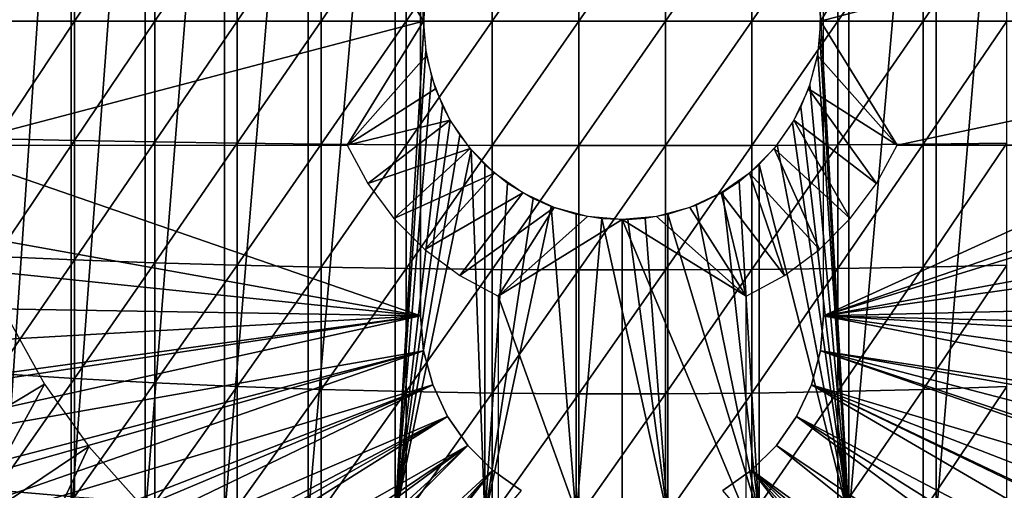
# Model space of a CAD drawing. Extents: x 0 to 764, y 0 to 1757.
# Drawn here: x 72 to 88, y 86 to 94 of the extents above; entities that cross this region are included whole.
import ezdxf

# ---------------------------------------------------------------- set-up
doc = ezdxf.new("R2010")
doc.units = 0
doc.header["$MEASUREMENT"] = 0
doc.layers.get('0').update_dxf_attribs({"linetype": 'CONTINUOUS'})

msp = doc.modelspace()

# ---------------------------------------------------------------- linework, layer by layer
for points in [[(73.118057, 102, 60.28791), (73.118057, 85.999969, 60.28791), (72.025574, 85.999969, 61.285782)], [(73.118057, 102, 60.28791), (72.025574, 85.999969, 61.285782), (72.025574, 102, 61.285782)], [(74.309799, 102, 59.410919), (74.309799, 85.999969, 59.410919), (73.118057, 85.999969, 60.28791)], [(74.309799, 102, 59.410919), (73.118057, 85.999969, 60.28791), (73.118057, 102, 60.28791)], [(75.587387, 102, 58.6646), (75.587387, 85.999969, 58.6646), (74.309799, 85.999969, 59.410919)], [(75.587387, 102, 58.6646), (74.309799, 85.999969, 59.410919), (74.309799, 102, 59.410919)], [(76.93663, 102, 58.057281), (76.93663, 85.999969, 58.057281), (75.587387, 85.999969, 58.6646)], [(76.93663, 102, 58.057281), (75.587387, 85.999969, 58.6646), (75.587387, 102, 58.6646)], [(78.342468, 102, 57.59576), (78.342468, 85.999969, 57.59576), (76.93663, 85.999969, 58.057281)], [(78.342468, 102, 57.59576), (76.93663, 85.999969, 58.057281), (76.93663, 102, 58.057281)], [(78.342468, 102, 57.59576), (78.809708, 94.245308, 57.477879), (78.801567, 93.909264, 57.479778)], [(78.801567, 93.909264, 57.479778), (78.342468, 85.999969, 57.59576), (78.342468, 102, 57.59576)], [(85.658127, 102, 57.59576), (85.658127, 85.999969, 57.59576), (85.198967, 94.092728, 57.479771)], [(87.063942, 102, 58.057281), (87.063942, 85.999969, 58.057281), (85.658127, 85.999969, 57.59576)], [(87.063942, 102, 58.057281), (85.658127, 85.999969, 57.59576), (85.658127, 102, 57.59576)], [(88.413208, 102, 58.6646), (88.413208, 85.999969, 58.6646), (87.063942, 85.999969, 58.057281)], [(88.413208, 102, 58.6646), (87.063942, 85.999969, 58.057281), (87.063942, 102, 58.057281)], [(78.750282, 89.249969, 0.052415), (65.000298, 93.999977, 0.052415), (78.750282, 98.75, 0.052415)], [(78.750282, 98.75, 0.052415), (65.000298, 93.999977, 0.052415), (65.092796, 96.306557, 0.052415)], [(78.750282, 89.249969, 5.052418), (78.750282, 89.249969, 0.052415), (78.750282, 98.75, 5.052418)], [(78.750282, 98.75, 5.052418), (78.750282, 89.249969, 0.052415), (78.750282, 98.75, 0.052415)], [(85.25029, 98.75, 0.052415), (98.961258, 95.500954, 0.052415), (85.25029, 89.249969, 0.052415)], [(78.800293, 93.999977, 69.109467), (77.565308, 95.999962, 69.109467), (68.143898, 93.999977, 69.109467)], [(68.143898, 93.999977, 69.109467), (77.565308, 95.999962, 69.109467), (71.183647, 95.999962, 69.109467)], [(71.908562, 95.899338, 86.615891), (71.908562, 93.999977, 86.658302), (73.170212, 95.92617, 87.216629)], [(73.170212, 95.92617, 87.216629), (71.908562, 93.999977, 86.658302), (73.170212, 93.999977, 87.259644)], [(73.170212, 95.92617, 87.216629), (73.170212, 93.999977, 87.259644), (74.467506, 95.949409, 87.736137)], [(74.467506, 95.949409, 87.736137), (73.170212, 93.999977, 87.259644), (74.467506, 93.999977, 87.779671)], [(74.467506, 95.949409, 87.736137), (74.467506, 93.999977, 87.779671), (75.795197, 95.968842, 88.172302)], [(75.795197, 95.968842, 88.172302), (74.467506, 93.999977, 87.779671), (75.795197, 93.999977, 88.216263)], [(75.795197, 95.968842, 88.172302), (75.795197, 93.999977, 88.216263), (77.147957, 95.984581, 88.523361)], [(77.147957, 95.984581, 88.523361), (75.795197, 93.999977, 88.216263), (77.147957, 93.999977, 88.56768)], [(77.147957, 95.984581, 88.523361), (77.147957, 93.999977, 88.56768), (78.520302, 95.996384, 88.78791)], [(78.520302, 95.996384, 88.78791), (77.147957, 93.999977, 88.56768), (78.520302, 93.999977, 88.832481)], [(78.800293, 93.999977, 69.109467), (78.8489, 94.55574, 69.109467), (77.565308, 95.999962, 69.109467)], [(78.520302, 95.996384, 88.78791), (78.520302, 93.999977, 88.832481), (79.906639, 96.00425, 88.964859)], [(79.906639, 96.00425, 88.964859), (78.520302, 93.999977, 88.832481), (79.906639, 93.999977, 89.009621)], [(79.906639, 96.00425, 88.964859), (79.906639, 93.999977, 89.009621), (81.301483, 96.008179, 89.05352)], [(81.301483, 96.008179, 89.05352), (79.906639, 93.999977, 89.009621), (81.301483, 93.999977, 89.098358)], [(81.301483, 96.008179, 89.05352), (81.301483, 93.999977, 89.098358), (82.69912, 96.008179, 89.05352)], [(82.69912, 96.008179, 89.05352), (81.301483, 93.999977, 89.098358), (82.69912, 93.999977, 89.098358)], [(82.69912, 96.008179, 89.05352), (82.69912, 93.999977, 89.098358), (84.093933, 96.00425, 88.964859)], [(84.093933, 96.00425, 88.964859), (82.69912, 93.999977, 89.098358), (84.093933, 93.999977, 89.009621)], [(84.093933, 96.00425, 88.964859), (84.093933, 93.999977, 89.009621), (85.480301, 95.996384, 88.78791)], [(85.480301, 95.996384, 88.78791), (84.093933, 93.999977, 89.009621), (85.480301, 93.999977, 88.832481)], [(85.20031, 93.999977, 69.109467), (86.435287, 95.999962, 69.109467), (85.151672, 94.55574, 69.109467)], [(95.856697, 93.999977, 69.109467), (92.816948, 95.999962, 69.109467), (85.20031, 93.999977, 69.109467)], [(85.20031, 93.999977, 69.109467), (92.816948, 95.999962, 69.109467), (86.435287, 95.999962, 69.109467)], [(85.480301, 95.996384, 88.78791), (85.480301, 93.999977, 88.832481), (86.852638, 95.984581, 88.523361)], [(86.852638, 95.984581, 88.523361), (85.480301, 93.999977, 88.832481), (86.852638, 93.999977, 88.56768)], [(86.852638, 95.984581, 88.523361), (86.852638, 93.999977, 88.56768), (88.205368, 95.968842, 88.172302)], [(88.205368, 95.968842, 88.172302), (86.852638, 93.999977, 88.56768), (88.205368, 93.999977, 88.216263)], [(85.25029, 89.249969, 0.052415), (98.961258, 95.500954, 0.052415), (99.000298, 93.999977, 0.052415)], [(78.750282, 89.249969, 0.052415), (65.092239, 91.700546, 0.052415), (65.000298, 93.999977, 0.052415)], [(71.183647, 92.000008, 69.109467), (78.800293, 93.999977, 69.109467), (68.143898, 93.999977, 69.109467)], [(77.565308, 92.000008, 69.109467), (78.800293, 93.999977, 69.109467), (71.183647, 92.000008, 69.109467)], [(71.908562, 93.999977, 86.658302), (71.908562, 92.100739, 86.615891), (73.170212, 93.999977, 87.259644)], [(73.170212, 93.999977, 87.259644), (71.908562, 92.100739, 86.615891), (73.170212, 92.073921, 87.216629)], [(73.170212, 93.999977, 87.259644), (73.170212, 92.073921, 87.216629), (74.467506, 93.999977, 87.779671)], [(74.467506, 93.999977, 87.779671), (73.170212, 92.073921, 87.216629), (74.467506, 92.050667, 87.736137)], [(74.467506, 93.999977, 87.779671), (74.467506, 92.050667, 87.736137), (75.795197, 93.999977, 88.216263)], [(75.795197, 93.999977, 88.216263), (74.467506, 92.050667, 87.736137), (75.795197, 92.031242, 88.172302)], [(75.795197, 93.999977, 88.216263), (75.795197, 92.031242, 88.172302), (77.147957, 93.999977, 88.56768)], [(77.147957, 93.999977, 88.56768), (75.795197, 92.031242, 88.172302), (77.147957, 92.015503, 88.523361)], [(77.147957, 93.999977, 88.56768), (77.147957, 92.015503, 88.523361), (78.520302, 93.999977, 88.832481)], [(78.520302, 93.999977, 88.832481), (77.147957, 92.015503, 88.523361), (78.520302, 92.0037, 88.78791)], [(78.8489, 93.444351, 69.109467), (78.800293, 93.999977, 69.109467), (77.565308, 92.000008, 69.109467)], [(78.520302, 93.999977, 88.832481), (78.520302, 92.0037, 88.78791), (79.906639, 93.999977, 89.009621)], [(79.906639, 93.999977, 89.009621), (78.520302, 92.0037, 88.78791), (79.906639, 91.995842, 88.964859)], [(79.906639, 93.999977, 89.009621), (79.906639, 91.995842, 88.964859), (81.301483, 93.999977, 89.098358)], [(81.301483, 93.999977, 89.098358), (79.906639, 91.995842, 88.964859), (81.301483, 91.991783, 89.05352)], [(81.301483, 93.999977, 89.098358), (81.301483, 91.991783, 89.05352), (82.69912, 93.999977, 89.098358)], [(82.69912, 93.999977, 89.098358), (81.301483, 91.991783, 89.05352), (82.69912, 91.991783, 89.05352)], [(82.69912, 93.999977, 89.098358), (82.69912, 91.991783, 89.05352), (84.093933, 93.999977, 89.009621)], [(84.093933, 93.999977, 89.009621), (82.69912, 91.991783, 89.05352), (84.093933, 91.995842, 88.964859)], [(84.093933, 93.999977, 89.009621), (84.093933, 91.995842, 88.964859), (85.480301, 93.999977, 88.832481)], [(85.480301, 93.999977, 88.832481), (84.093933, 91.995842, 88.964859), (85.480301, 92.0037, 88.78791)], [(85.20031, 93.999977, 69.109467), (85.151672, 93.444351, 69.109467), (86.435287, 92.000008, 69.109467)], [(85.658127, 85.999969, 57.59576), (85.191101, 93.757507, 57.477928), (85.198967, 94.092728, 57.479771)], [(85.20031, 93.999977, 69.109467), (86.435287, 92.000008, 69.109467), (95.856697, 93.999977, 69.109467)], [(85.25029, 89.249969, 0.052415), (99.000298, 93.999977, 0.052415), (98.995918, 93.496918, 0.052415)], [(85.480301, 93.999977, 88.832481), (85.480301, 92.0037, 88.78791), (86.852638, 93.999977, 88.56768)], [(86.852638, 93.999977, 88.56768), (85.480301, 92.0037, 88.78791), (86.852638, 92.015503, 88.523361)], [(95.856697, 93.999977, 69.109467), (86.435287, 92.000008, 69.109467), (92.816948, 92.000008, 69.109467)], [(86.852638, 93.999977, 88.56768), (86.852638, 92.015503, 88.523361), (88.205368, 93.999977, 88.216263)], [(88.205368, 93.999977, 88.216263), (86.852638, 92.015503, 88.523361), (88.205368, 92.031242, 88.172302)], [(78.801567, 93.909264, 57.479778), (78.835487, 93.52684, 57.47187), (78.342468, 85.999969, 57.59576)], [(85.658127, 85.999969, 57.59576), (85.15519, 93.464607, 57.46957), (85.191101, 93.757507, 57.477928)], [(78.835487, 93.52684, 57.47187), (78.929039, 93.101501, 57.4505), (78.342468, 85.999969, 57.59576)], [(77.565308, 92.000008, 69.109467), (78.993294, 92.905518, 69.109467), (78.8489, 93.444351, 69.109467)], [(86.435287, 92.000008, 69.109467), (85.151672, 93.444351, 69.109467), (85.007309, 92.905518, 69.109467)], [(85.029747, 92.969299, 57.441158), (85.15519, 93.464607, 57.46957), (85.658127, 85.999969, 57.59576)], [(98.912453, 91.75193, 0.052415), (85.25029, 89.249969, 0.052415), (98.995918, 93.496918, 0.052415)], [(78.342468, 85.999969, 57.59576), (78.929039, 93.101501, 57.4505), (79.106873, 92.633247, 57.411732)], [(77.565308, 92.000008, 69.109467), (79.229027, 92.40007, 69.109467), (78.993294, 92.905518, 69.109467)], [(86.100548, 91.381432, 69.109467), (85.007309, 92.905518, 69.109467), (84.771568, 92.40007, 69.109467)], [(85.029747, 92.969299, 57.441158), (85.658127, 85.999969, 57.59576), (84.883926, 92.612617, 57.40966)], [(86.435287, 92.000008, 69.109467), (85.007309, 92.905518, 69.109467), (86.100548, 91.381432, 69.109467)], [(78.342468, 85.999969, 57.59576), (79.106873, 92.633247, 57.411732), (79.229889, 92.398521, 57.386318)], [(84.883926, 92.612617, 57.40966), (85.658127, 85.999969, 57.59576), (84.747459, 92.358948, 57.381641)], [(77.900047, 91.381432, 69.109467), (79.229027, 92.40007, 69.109467), (77.565308, 92.000008, 69.109467)], [(77.900047, 91.381432, 69.109467), (79.54895, 91.943138, 69.109467), (79.229027, 92.40007, 69.109467)], [(79.229889, 92.398521, 57.386318), (79.381699, 92.160698, 57.356541), (78.342468, 85.999969, 57.59576)], [(85.68013, 90.817574, 69.109467), (84.771568, 92.40007, 69.109467), (84.451653, 91.943138, 69.109467)], [(85.658127, 85.999969, 57.59576), (84.503052, 92.005966, 57.334991), (84.747459, 92.358948, 57.381641)], [(86.100548, 91.381432, 69.109467), (84.771568, 92.40007, 69.109467), (85.68013, 90.817574, 69.109467)], [(71.908562, 92.100739, 86.615891), (71.908562, 90.205193, 86.488739), (73.170212, 92.073921, 87.216629)], [(78.342468, 85.999969, 57.59576), (79.381699, 92.160698, 57.356541), (79.567284, 91.921448, 57.322498)], [(73.170212, 92.073921, 87.216629), (71.908562, 90.205193, 86.488739), (73.170212, 90.15155, 87.087692)], [(73.170212, 92.073921, 87.216629), (73.170212, 90.15155, 87.087692), (74.467506, 92.050667, 87.736137)], [(74.467506, 92.050667, 87.736137), (73.170212, 90.15155, 87.087692), (74.467506, 90.105179, 87.605637)], [(74.467506, 92.050667, 87.736137), (74.467506, 90.105179, 87.605637), (75.795197, 92.031242, 88.172302)], [(75.795197, 92.031242, 88.172302), (74.467506, 90.105179, 87.605637), (75.795197, 90.066307, 88.040497)], [(75.795197, 92.031242, 88.172302), (75.795197, 90.066307, 88.040497), (77.147957, 92.015503, 88.523361)], [(77.147957, 92.015503, 88.523361), (75.795197, 90.066307, 88.040497), (77.147957, 90.034958, 88.390511)], [(77.147957, 92.015503, 88.523361), (77.147957, 90.034958, 88.390511), (78.520302, 92.0037, 88.78791)], [(78.520302, 92.0037, 88.78791), (77.147957, 90.034958, 88.390511), (78.520302, 90.01136, 88.654259)], [(78.320473, 90.817574, 69.109467), (79.54895, 91.943138, 69.109467), (77.900047, 91.381432, 69.109467)], [(78.320473, 90.817574, 69.109467), (79.94339, 91.548683, 69.109467), (79.54895, 91.943138, 69.109467)], [(78.520302, 92.0037, 88.78791), (78.520302, 90.01136, 88.654259), (79.906639, 91.995842, 88.964859)], [(79.906639, 91.995842, 88.964859), (78.520302, 90.01136, 88.654259), (79.906639, 89.995499, 88.830688)], [(79.906639, 91.995842, 88.964859), (79.906639, 89.995499, 88.830688), (81.301483, 91.991783, 89.05352)], [(81.301483, 91.991783, 89.05352), (79.906639, 89.995499, 88.830688), (81.301483, 89.98764, 88.919083)], [(81.301483, 91.991783, 89.05352), (81.301483, 89.98764, 88.919083), (82.69912, 91.991783, 89.05352)], [(82.69912, 91.991783, 89.05352), (81.301483, 89.98764, 88.919083), (82.69912, 89.98764, 88.919083)], [(82.69912, 91.991783, 89.05352), (82.69912, 89.98764, 88.919083), (84.093933, 91.995842, 88.964859)], [(84.093933, 91.995842, 88.964859), (82.69912, 89.98764, 88.919083), (84.093933, 89.995499, 88.830688)], [(85.182762, 90.320229, 69.109467), (84.451653, 91.943138, 69.109467), (84.057213, 91.548683, 69.109467)], [(84.093933, 91.995842, 88.964859), (84.093933, 89.995499, 88.830688), (85.480301, 92.0037, 88.78791)], [(85.480301, 92.0037, 88.78791), (84.093933, 89.995499, 88.830688), (85.480301, 90.01136, 88.654259)], [(85.658127, 85.999969, 57.59576), (84.211472, 91.686836, 57.285191), (84.503052, 92.005966, 57.334991)], [(85.68013, 90.817574, 69.109467), (84.451653, 91.943138, 69.109467), (85.182762, 90.320229, 69.109467)], [(85.480301, 92.0037, 88.78791), (85.480301, 90.01136, 88.654259), (86.852638, 92.015503, 88.523361)], [(86.852638, 92.015503, 88.523361), (85.480301, 90.01136, 88.654259), (86.852638, 90.034958, 88.390511)], [(92.4944, 92.000008, 67.811943), (92.816948, 92.000008, 69.109467), (86.435287, 92.000008, 69.109467)], [(92.4944, 92.000008, 67.811943), (86.435287, 92.000008, 69.109467), (92.016823, 92.000008, 66.563141)], [(86.435287, 92.000008, 61.04314), (87.623802, 92.000008, 61.65556), (86.435287, 92.000008, 69.109467)], [(86.435287, 92.000008, 69.109467), (87.623802, 92.000008, 61.65556), (88.729233, 92.000008, 62.40765)], [(86.435287, 92.000008, 69.109467), (88.729233, 92.000008, 62.40765), (89.735237, 92.000008, 63.288288)], [(89.735237, 92.000008, 63.288288), (90.626984, 92.000008, 64.284477), (86.435287, 92.000008, 69.109467)], [(86.435287, 92.000008, 69.109467), (90.626984, 92.000008, 64.284477), (91.391273, 92.000008, 65.3815)], [(86.435287, 92.000008, 69.109467), (91.391273, 92.000008, 65.3815), (92.016823, 92.000008, 66.563141)], [(86.852638, 92.015503, 88.523361), (86.852638, 90.034958, 88.390511), (88.205368, 92.031242, 88.172302)], [(88.205368, 92.031242, 88.172302), (86.852638, 90.034958, 88.390511), (88.205368, 90.066307, 88.040497)], [(78.342468, 85.999969, 57.59576), (79.567284, 91.921448, 57.322498), (79.789131, 85.999969, 57.285191)], [(79.789131, 85.999969, 57.285191), (79.567284, 91.921448, 57.322498), (79.789131, 91.686836, 57.285191)], [(65.196342, 90.651512, 0.052415), (65.092239, 91.700546, 0.052415), (78.750282, 89.249969, 0.052415)], [(79.789131, 85.999969, 57.285191), (79.789131, 91.686836, 57.285191), (80.155006, 91.385597, 57.231609)], [(84.211472, 85.999969, 57.285191), (83.887878, 91.416, 57.237301), (84.211472, 91.686836, 57.285191)], [(84.211472, 85.999969, 57.285191), (84.211472, 91.686836, 57.285191), (85.658127, 85.999969, 57.59576)], [(98.861748, 91.180923, 0.052415), (85.25029, 89.249969, 0.052415), (98.912453, 91.75193, 0.052415)], [(78.81781, 90.320229, 69.109467), (79.94339, 91.548683, 69.109467), (78.320473, 90.817574, 69.109467)], [(78.81781, 90.320229, 69.109467), (80.400291, 91.228722, 69.109467), (79.94339, 91.548683, 69.109467)], [(84.618896, 89.89978, 69.109467), (84.057213, 91.548683, 69.109467), (83.600281, 91.228722, 69.109467)], [(85.182762, 90.320229, 69.109467), (84.057213, 91.548683, 69.109467), (84.618896, 89.89978, 69.109467)], [(80.155006, 91.385597, 57.231609), (80.565086, 91.139908, 57.18322), (79.789131, 85.999969, 57.285191)], [(83.623138, 91.242073, 57.203838), (83.887878, 91.416, 57.237301), (84.211472, 85.999969, 57.285191)], [(79.381699, 89.89978, 69.109467), (80.400291, 91.228722, 69.109467), (78.81781, 90.320229, 69.109467)], [(79.381699, 89.89978, 69.109467), (80.905823, 90.99305, 69.109467), (80.400291, 91.228722, 69.109467)], [(79.789131, 85.999969, 57.285191), (80.565086, 91.139908, 57.18322), (80.855309, 91.011879, 57.156361)], [(84.00029, 89.565041, 69.109467), (83.600281, 91.228722, 69.109467), (83.09478, 90.99305, 69.109467)], [(84.211472, 85.999969, 57.285191), (83.193512, 91.030838, 57.160412), (83.623138, 91.242073, 57.203838)], [(84.618896, 89.89978, 69.109467), (83.600281, 91.228722, 69.109467), (84.00029, 89.565041, 69.109467)], [(98.861748, 91.180923, 0.052415), (98.654663, 89.568611, 0.052415), (85.25029, 89.249969, 0.052415)], [(80.000313, 89.565041, 69.109467), (80.905823, 90.99305, 69.109467), (79.381699, 89.89978, 69.109467)], [(79.789131, 85.999969, 57.285191), (80.855309, 91.011879, 57.156361), (81.260468, 85.999969, 57.129028)], [(80.000313, 89.565041, 69.109467), (81.444618, 90.848679, 69.109467), (80.905823, 90.99305, 69.109467)], [(81.260468, 85.999969, 57.129028), (80.855309, 91.011879, 57.156361), (81.260468, 90.886711, 57.129028)], [(84.00029, 89.565041, 69.109467), (83.09478, 90.99305, 69.109467), (82.555977, 90.848679, 69.109467)], [(84.211472, 85.999969, 57.285191), (82.740097, 90.886711, 57.129028), (83.193512, 91.030838, 57.160412)], [(82.00029, 90.800049, 69.109467), (81.444618, 90.848679, 69.109467), (80.000313, 89.565041, 69.109467)], [(81.260468, 85.999969, 57.129028), (81.260468, 90.886711, 57.129028), (81.675262, 90.81662, 57.113239)], [(81.260468, 85.999969, 57.129028), (81.675262, 90.81662, 57.113239), (82.740097, 85.999969, 57.129028)], [(82.740097, 85.999969, 57.129028), (81.675262, 90.81662, 57.113239), (82.092644, 90.801361, 57.109772)], [(82.555977, 90.848679, 69.109467), (82.00029, 90.800049, 69.109467), (84.00029, 89.565041, 69.109467)], [(82.092644, 90.801361, 57.109772), (82.37204, 90.821617, 57.114399), (82.740097, 85.999969, 57.129028)], [(82.740097, 85.999969, 57.129028), (82.37204, 90.821617, 57.114399), (82.740097, 90.886711, 57.129028)], [(82.740097, 85.999969, 57.129028), (82.740097, 90.886711, 57.129028), (84.211472, 85.999969, 57.285191)], [(82.00029, 90.800049, 69.109467), (80.000313, 89.565041, 69.109467), (82.00029, 84.02002, 69.109467)], [(84.00029, 89.565041, 69.109467), (82.00029, 90.800049, 69.109467), (84.00029, 86.019989, 69.109467)], [(84.00029, 86.019989, 69.109467), (82.00029, 90.800049, 69.109467), (82.00029, 84.02002, 69.109467)], [(78.750282, 89.249969, 0.052415), (65.361893, 89.468964, 0.052415), (65.196342, 90.651512, 0.052415)], [(71.908562, 90.205193, 86.488739), (71.908562, 88.317284, 86.277107), (73.170212, 90.15155, 87.087692)], [(73.170212, 90.15155, 87.087692), (71.908562, 88.317284, 86.277107), (73.170212, 88.237053, 86.87307)], [(73.170212, 90.15155, 87.087692), (73.170212, 88.237053, 86.87307), (74.467506, 90.105179, 87.605637)], [(74.467506, 90.105179, 87.605637), (73.170212, 88.237053, 86.87307), (74.467506, 88.167549, 87.388428)], [(74.467506, 90.105179, 87.605637), (74.467506, 88.167549, 87.388428), (75.795197, 90.066307, 88.040497)], [(75.795197, 90.066307, 88.040497), (74.467506, 88.167549, 87.388428), (75.795197, 88.109253, 87.821121)], [(75.795197, 90.066307, 88.040497), (75.795197, 88.109253, 87.821121), (77.147957, 90.034958, 88.390511)], [(77.147957, 90.034958, 88.390511), (75.795197, 88.109253, 87.821121), (77.147957, 88.062286, 88.16938)], [(77.147957, 90.034958, 88.390511), (77.147957, 88.062286, 88.16938), (78.520302, 90.01136, 88.654259)], [(85.480301, 90.01136, 88.654259), (85.480301, 88.026878, 88.431808), (86.852638, 90.034958, 88.390511)], [(86.852638, 90.034958, 88.390511), (85.480301, 88.026878, 88.431808), (86.852638, 88.062286, 88.16938)], [(86.852638, 90.034958, 88.390511), (86.852638, 88.062286, 88.16938), (88.205368, 90.066307, 88.040497)], [(88.205368, 90.066307, 88.040497), (86.852638, 88.062286, 88.16938), (88.205368, 88.109253, 87.821121)], [(78.520302, 90.01136, 88.654259), (77.147957, 88.062286, 88.16938), (78.520302, 88.026878, 88.431808)], [(78.520302, 90.01136, 88.654259), (78.520302, 88.026878, 88.431808), (79.906639, 89.995499, 88.830688)], [(79.906639, 89.995499, 88.830688), (78.520302, 88.026878, 88.431808), (79.906639, 88.003281, 88.607361)], [(79.906639, 89.995499, 88.830688), (79.906639, 88.003281, 88.607361), (81.301483, 89.98764, 88.919083)], [(81.301483, 89.98764, 88.919083), (79.906639, 88.003281, 88.607361), (81.301483, 87.991478, 88.695313)], [(81.301483, 89.98764, 88.919083), (81.301483, 87.991478, 88.695313), (82.69912, 89.98764, 88.919083)], [(82.69912, 89.98764, 88.919083), (81.301483, 87.991478, 88.695313), (82.69912, 87.991478, 88.695313)], [(82.69912, 89.98764, 88.919083), (82.69912, 87.991478, 88.695313), (84.093933, 89.995499, 88.830688)], [(84.093933, 89.995499, 88.830688), (82.69912, 87.991478, 88.695313), (84.093933, 88.003281, 88.607361)], [(84.093933, 89.995499, 88.830688), (84.093933, 88.003281, 88.607361), (85.480301, 90.01136, 88.654259)], [(85.480301, 90.01136, 88.654259), (84.093933, 88.003281, 88.607361), (85.480301, 88.026878, 88.431808)], [(82.00029, 84.02002, 69.109467), (80.000313, 89.565041, 69.109467), (80.000313, 86.019989, 69.109467)], [(85.25029, 89.249969, 0.052415), (98.654663, 89.568611, 0.052415), (98.543877, 88.919159, 0.052415)], [(78.750282, 89.249969, 0.052415), (65.535896, 88.504547, 0.052415), (65.361893, 89.468964, 0.052415)], [(65.765106, 87.460876, 0.052415), (65.535896, 88.504547, 0.052415), (78.750282, 89.249969, 0.052415)], [(78.750282, 89.249969, 0.052415), (65.805878, 87.293739, 0.052415), (65.765106, 87.460876, 0.052415)], [(78.750282, 89.249969, 0.052415), (66.032562, 86.438889, 0.052415), (65.805878, 87.293739, 0.052415)], [(78.79966, 88.685631, 0.052415), (66.032562, 86.438889, 0.052415), (78.750282, 89.249969, 0.052415)], [(72.68634, 88.147636, 13.60947), (70.628464, 86.911919, 13.60947), (72.089638, 89.227318, 13.60947)], [(78.750282, 89.249969, 0.052415), (78.750282, 89.249969, 5.052418), (78.79966, 88.685631, 0.052415)], [(78.79966, 88.685631, 0.052415), (78.750282, 89.249969, 5.052418), (78.79966, 88.685631, 5.052418)], [(85.200943, 88.685631, 0.052415), (85.200943, 88.685631, 5.052418), (85.25029, 89.249969, 0.052415)], [(85.25029, 89.249969, 0.052415), (85.200943, 88.685631, 5.052418), (85.25029, 89.249969, 5.052418)], [(85.25029, 89.249969, 0.052415), (98.049431, 86.732857, 0.052415), (85.200943, 88.685631, 0.052415)], [(98.464699, 88.504547, 0.052415), (98.235458, 87.460876, 0.052415), (85.25029, 89.249969, 0.052415)], [(85.25029, 89.249969, 0.052415), (98.235458, 87.460876, 0.052415), (98.049431, 86.732857, 0.052415)], [(85.25029, 89.249969, 0.052415), (98.543877, 88.919159, 0.052415), (98.464699, 88.504547, 0.052415)], [(78.79966, 88.685631, 0.052415), (66.337143, 85.440041, 0.052415), (66.032562, 86.438889, 0.052415)], [(66.418739, 85.19471, 0.052415), (66.337143, 85.440041, 0.052415), (78.79966, 88.685631, 0.052415)], [(66.418739, 85.19471, 0.052415), (78.79966, 88.685631, 0.052415), (66.67775, 84.465622, 0.052415)], [(66.67775, 84.465622, 0.052415), (78.79966, 88.685631, 0.052415), (78.946289, 88.138458, 0.052415)], [(78.79966, 88.685631, 0.052415), (78.79966, 88.685631, 5.052418), (78.946289, 88.138458, 0.052415)], [(78.946289, 88.138458, 0.052415), (78.79966, 88.685631, 5.052418), (78.946289, 88.138458, 5.052418)], [(85.054314, 88.138458, 0.052415), (85.054314, 88.138458, 5.052418), (85.200943, 88.685631, 0.052415)], [(85.200943, 88.685631, 0.052415), (85.054314, 88.138458, 5.052418), (85.200943, 88.685631, 5.052418)], [(85.200943, 88.685631, 0.052415), (97.322853, 84.465622, 0.052415), (85.054314, 88.138458, 0.052415)], [(97.66346, 85.440041, 0.052415), (97.388298, 84.643356, 0.052415), (85.200943, 88.685631, 0.052415)], [(85.200943, 88.685631, 0.052415), (97.388298, 84.643356, 0.052415), (97.322853, 84.465622, 0.052415)], [(85.200943, 88.685631, 0.052415), (98.049431, 86.732857, 0.052415), (97.96804, 86.438889, 0.052415)], [(85.200943, 88.685631, 0.052415), (97.96804, 86.438889, 0.052415), (97.66346, 85.440041, 0.052415)], [(71.908562, 88.317284, 86.277107), (71.908562, 86.440681, 85.981407), (73.170212, 88.237053, 86.87307)], [(66.67775, 84.465622, 0.052415), (78.946289, 88.138458, 0.052415), (67.053383, 83.517067, 0.052415)], [(78.946289, 88.138458, 0.052415), (67.192612, 83.19223, 0.052415), (67.053383, 83.517067, 0.052415)], [(78.946289, 88.138458, 0.052415), (67.462921, 82.595833, 0.052415), (67.192612, 83.19223, 0.052415)], [(79.185722, 87.625031, 0.052415), (67.462921, 82.595833, 0.052415), (78.946289, 88.138458, 0.052415)], [(72.68634, 88.147636, 13.60947), (71.403893, 85.797791, 13.60947), (70.628464, 86.911919, 13.60947)], [(73.400139, 87.141632, 13.60947), (71.403893, 85.797791, 13.60947), (72.68634, 88.147636, 13.60947)], [(73.170212, 88.237053, 86.87307), (71.908562, 86.440681, 85.981407), (73.170212, 86.33387, 86.573189)], [(73.170212, 88.237053, 86.87307), (73.170212, 86.33387, 86.573189), (74.467506, 88.167549, 87.388428)], [(74.467506, 88.167549, 87.388428), (73.170212, 86.33387, 86.573189), (74.467506, 86.241478, 87.084938)], [(74.467506, 88.167549, 87.388428), (74.467506, 86.241478, 87.084938), (75.795197, 88.109253, 87.821121)], [(78.946289, 88.138458, 0.052415), (78.946289, 88.138458, 5.052418), (79.185722, 87.625031, 0.052415)], [(79.185722, 87.625031, 0.052415), (78.946289, 88.138458, 5.052418), (79.185722, 87.625031, 5.052418)], [(84.81488, 87.625031, 0.052415), (84.81488, 87.625031, 5.052418), (85.054314, 88.138458, 0.052415)], [(85.054314, 88.138458, 0.052415), (84.81488, 87.625031, 5.052418), (85.054314, 88.138458, 5.052418)], [(85.054314, 88.138458, 0.052415), (96.095291, 81.703194, 0.052415), (84.81488, 87.625031, 0.052415)], [(85.054314, 88.138458, 0.052415), (97.322853, 84.465622, 0.052415), (96.94722, 83.517067, 0.052415)], [(85.054314, 88.138458, 0.052415), (96.94722, 83.517067, 0.052415), (96.573112, 82.671516, 0.052415)], [(96.573112, 82.671516, 0.052415), (96.537682, 82.595833, 0.052415), (85.054314, 88.138458, 0.052415)], [(85.054314, 88.138458, 0.052415), (96.537682, 82.595833, 0.052415), (96.095291, 81.703194, 0.052415)], [(75.795197, 88.109253, 87.821121), (74.467506, 86.241478, 87.084938), (75.795197, 86.163879, 87.514587)], [(75.795197, 88.109253, 87.821121), (75.795197, 86.163879, 87.514587), (77.147957, 88.062286, 88.16938)], [(77.147957, 88.062286, 88.16938), (75.795197, 86.163879, 87.514587), (77.147957, 86.101532, 87.86042)], [(77.147957, 88.062286, 88.16938), (77.147957, 86.101532, 87.86042), (78.520302, 88.026878, 88.431808)], [(78.520302, 88.026878, 88.431808), (77.147957, 86.101532, 87.86042), (78.520302, 86.054443, 88.12101)], [(78.520302, 88.026878, 88.431808), (78.520302, 86.054443, 88.12101), (79.906639, 88.003281, 88.607361)], [(79.906639, 88.003281, 88.607361), (78.520302, 86.054443, 88.12101), (79.906639, 86.022972, 88.295326)], [(79.906639, 88.003281, 88.607361), (79.906639, 86.022972, 88.295326), (81.301483, 87.991478, 88.695313)], [(81.301483, 87.991478, 88.695313), (79.906639, 86.022972, 88.295326), (81.301483, 86.00724, 88.38266)], [(81.301483, 87.991478, 88.695313), (81.301483, 86.00724, 88.38266), (82.69912, 87.991478, 88.695313)], [(82.69912, 87.991478, 88.695313), (81.301483, 86.00724, 88.38266), (82.69912, 86.00724, 88.38266)], [(82.69912, 87.991478, 88.695313), (82.69912, 86.00724, 88.38266), (84.093933, 88.003281, 88.607361)], [(84.093933, 88.003281, 88.607361), (82.69912, 86.00724, 88.38266), (84.093933, 86.022972, 88.295326)], [(84.093933, 88.003281, 88.607361), (84.093933, 86.022972, 88.295326), (85.480301, 88.026878, 88.431808)], [(85.480301, 88.026878, 88.431808), (84.093933, 86.022972, 88.295326), (85.480301, 86.054443, 88.12101)], [(85.480301, 88.026878, 88.431808), (85.480301, 86.054443, 88.12101), (86.852638, 88.062286, 88.16938)], [(86.852638, 88.062286, 88.16938), (85.480301, 86.054443, 88.12101), (86.852638, 86.101532, 87.86042)], [(86.852638, 88.062286, 88.16938), (86.852638, 86.101532, 87.86042), (88.205368, 88.109253, 87.821121)], [(88.205368, 88.109253, 87.821121), (86.852638, 86.101532, 87.86042), (88.205368, 86.163879, 87.514587)], [(79.185722, 87.625031, 0.052415), (67.905281, 81.703194, 0.052415), (67.462921, 82.595833, 0.052415)], [(68.116989, 81.307167, 0.052415), (67.905281, 81.703194, 0.052415), (79.185722, 87.625031, 0.052415)], [(68.116989, 81.307167, 0.052415), (79.185722, 87.625031, 0.052415), (68.379433, 80.840591, 0.052415)], [(68.379433, 80.840591, 0.052415), (79.185722, 87.625031, 0.052415), (79.510658, 87.160942, 0.052415)], [(79.185722, 87.625031, 0.052415), (79.185722, 87.625031, 5.052418), (79.510658, 87.160942, 0.052415)], [(79.510658, 87.160942, 0.052415), (79.185722, 87.625031, 5.052418), (79.510658, 87.160942, 5.052418)], [(84.489937, 87.160942, 0.052415), (84.489937, 87.160942, 5.052418), (84.81488, 87.625031, 0.052415)], [(84.81488, 87.625031, 0.052415), (84.489937, 87.160942, 5.052418), (84.81488, 87.625031, 5.052418)], [(84.81488, 87.625031, 0.052415), (95.116287, 80.009338, 0.052415), (84.489937, 87.160942, 0.052415)], [(96.095291, 81.703194, 0.052415), (95.618874, 80.836647, 0.052415), (84.81488, 87.625031, 0.052415)], [(84.81488, 87.625031, 0.052415), (95.618874, 80.836647, 0.052415), (95.116287, 80.009338, 0.052415)], [(68.379433, 80.840591, 0.052415), (79.510658, 87.160942, 0.052415), (68.884308, 80.009338, 0.052415)], [(68.884308, 80.009338, 0.052415), (79.510658, 87.160942, 0.052415), (69.178757, 79.560043, 0.052415)], [(79.510658, 87.160942, 0.052415), (69.981842, 78.446747, 0.052415), (69.178757, 79.560043, 0.052415)], [(79.510658, 87.160942, 0.052415), (70.35321, 77.9804, 0.052415), (69.981842, 78.446747, 0.052415)], [(79.911232, 86.760399, 0.052415), (70.35321, 77.9804, 0.052415), (79.510658, 87.160942, 0.052415)], [(73.400139, 87.141632, 13.60947), (72.288071, 84.767822, 13.60947), (71.403893, 85.797791, 13.60947)], [(74.222122, 86.221809, 13.60947), (72.288071, 84.767822, 13.60947), (73.400139, 87.141632, 13.60947)], [(79.510658, 87.160942, 0.052415), (79.510658, 87.160942, 5.052418), (79.911232, 86.760399, 0.052415)], [(79.911232, 86.760399, 0.052415), (79.510658, 87.160942, 5.052418), (79.911232, 86.760399, 5.052418)], [(84.089371, 86.760399, 0.052415), (84.089371, 86.760399, 5.052418), (84.489937, 87.160942, 0.052415)], [(84.489937, 87.160942, 0.052415), (84.089371, 86.760399, 5.052418), (84.489937, 87.160942, 5.052418)], [(84.489937, 87.160942, 0.052415), (94.541641, 79.154007, 0.052415), (84.089371, 86.760399, 0.052415)], [(84.489937, 87.160942, 0.052415), (95.116287, 80.009338, 0.052415), (94.541641, 79.154007, 0.052415)], [(71.189308, 77.026367, 0.052415), (70.35321, 77.9804, 0.052415), (79.911232, 86.760399, 0.052415)], [(79.911232, 86.760399, 0.052415), (71.640968, 76.560257, 0.052415), (71.189308, 77.026367, 0.052415)], [(79.911232, 86.760399, 0.052415), (71.831612, 76.372978, 0.052415), (71.640968, 76.560257, 0.052415)], [(80.375282, 86.43544, 0.052415), (71.831612, 76.372978, 0.052415), (79.911232, 86.760399, 0.052415)], [(79.911232, 86.760399, 0.052415), (79.911232, 86.760399, 5.052418), (80.375282, 86.43544, 0.052415)], [(80.375282, 86.43544, 0.052415), (79.911232, 86.760399, 5.052418), (80.375282, 86.43544, 5.052418)], [(83.62529, 86.43544, 0.052415), (83.62529, 86.43544, 5.052418), (84.089371, 86.760399, 0.052415)], [(84.089371, 86.760399, 0.052415), (83.62529, 86.43544, 5.052418), (84.089371, 86.760399, 5.052418)], [(84.089371, 86.760399, 0.052415), (92.213028, 76.415779, 0.052415), (83.62529, 86.43544, 0.052415)], [(84.089371, 86.760399, 0.052415), (94.541641, 79.154007, 0.052415), (94.018761, 78.446747, 0.052415)], [(84.089371, 86.760399, 0.052415), (94.018761, 78.446747, 0.052415), (93.472237, 77.769989, 0.052415)], [(93.472237, 77.769989, 0.052415), (92.811256, 77.026367, 0.052415), (84.089371, 86.760399, 0.052415)], [(84.089371, 86.760399, 0.052415), (92.811256, 77.026367, 0.052415), (92.213028, 76.415779, 0.052415)], [(71.908562, 86.440681, 85.981407), (71.908562, 84.579231, 85.602249), (73.170212, 86.33387, 86.573189)]]:
    msp.add_3dface(points)

doc.saveas('drawing.dxf')
